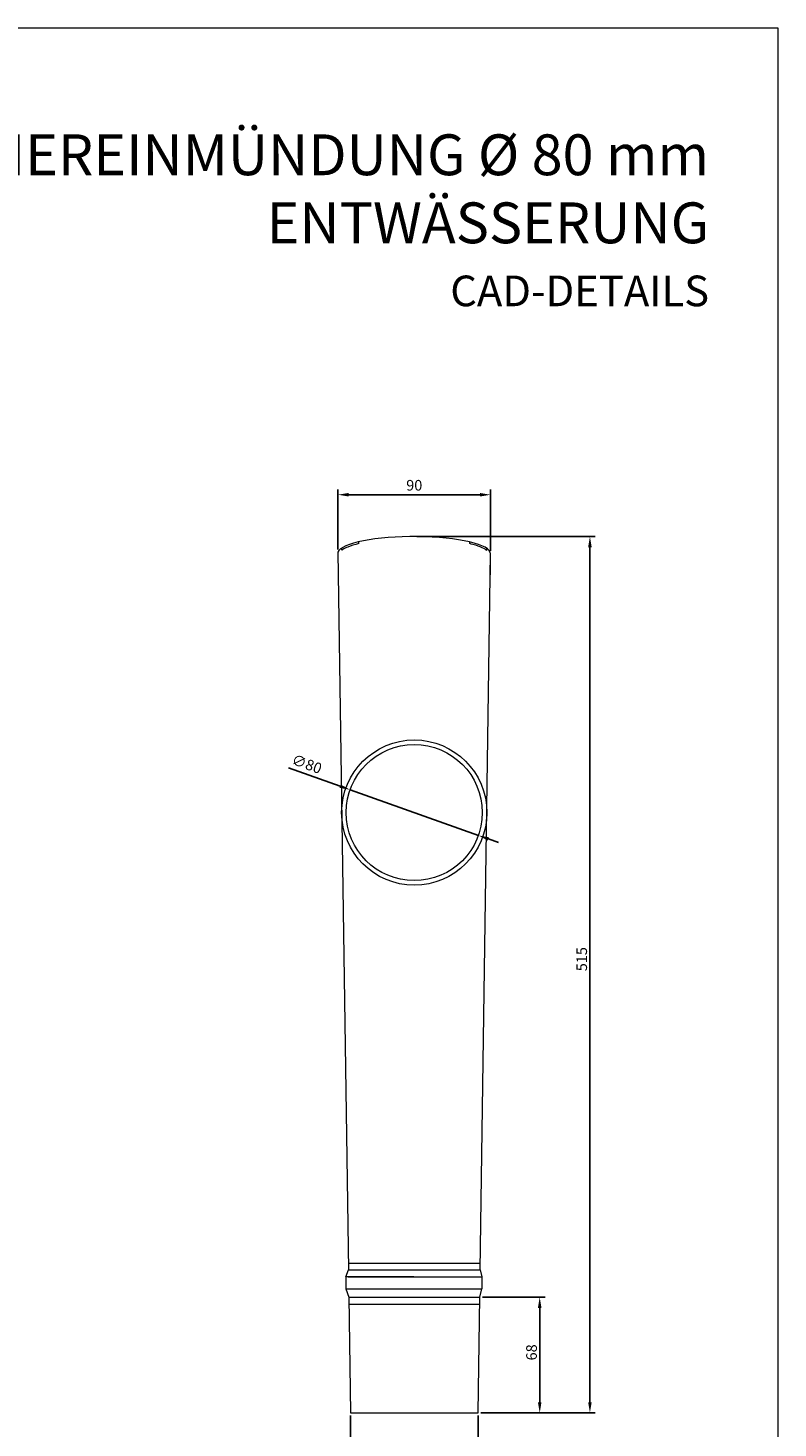
# Model space of a CAD drawing. Units: millimetres. Extents: x 9156 to 30136, y 5072 to 6631.
# Drawn here: x 22169 to 22610, y 5497 to 6319 of the extents above; entities that cross this region are included whole.
import ezdxf

# ---------------------------------------------------------------- set-up
doc = ezdxf.new("R2010")
doc.units = ezdxf.units.MM
doc.layers.get('Defpoints').update_dxf_attribs({"lineweight": 5})
for name, color, linetype, lineweight, true_color in [('01_PREFA-Dachprodukt', 7, 'Continuous', 25, 0xe1000f), ('08_Bemassung', 7, 'Continuous', 5, 0x505f69), ('10_Blattrahmen', 7, 'Continuous', 20, 0x000000), ('99_Text_1_DE', 7, 'Continuous', 25, 0xe1000f)]:
    doc.layers.add(name, color=color, linetype=linetype, lineweight=lineweight, true_color=true_color)
doc.layers.add('99_Text_2_DE', color=7, linetype='Continuous')
doc.styles.add('Arial', font='arial.ttf')
doc.styles.get("Standard").update_dxf_attribs({"font": 'arial.ttf'})
doc.dimstyles.new('ISO-25', dxfattribs={"dimscale": 2.5, "dimtxt": 2.5, "dimasz": 2.5, "dimexe": 1.25, "dimexo": 0.625, "dimtad": 1, "dimdec": 0, "dimtxsty": 'Standard', "dimcen": 2.5, "dimadec": 0, "dimazin": 0, "dimtfac": 1, "dimtdec": 0, "dimtmove": 0, "dimatfit": 3, "dimfxl": 1, "dimarcsym": 0})

# ---------------------------------------------------------------- blocks, each defined once
blk = doc.blocks.new('*D113')
at = {"layer": '08_Bemassung', "color": 0, "lineweight": -2, "transparency": 16777216}
for p, q in [((22321.71, 5884.6), (22352.13, 5873.78)), ((22433.39, 5844.87), (22358.02, 5871.69)), ((22439.28, 5842.78), (22445.17, 5840.68))]:
    blk.add_line(p, q, dxfattribs=at)
at = {"layer": '08_Bemassung', "color": 0, "transparency": 16777216}
for points in [[(22352.48, 5874.76), (22351.78, 5872.8), (22358.02, 5871.69)], [(22439.63, 5843.76), (22438.93, 5841.8), (22433.39, 5844.87)]]:
    blk.add_solid(points, dxfattribs=at)
at = {"layer": 'Defpoints', "color": 0, "transparency": 16777216}
for p in [(22358.02, 5871.69), (22433.39, 5844.87)]:
    blk.add_point(p, dxfattribs=at)
at = {"layer": '08_Bemassung', "color": 0, "transparency": 16777216, "insert": (22332.25, 5886.08), "char_height": 6.25, "attachment_point": 5, "rotation": 340.41725}
blk.add_mtext('∅80', dxfattribs=at)
blk = doc.blocks.new('*D114')
at = {"layer": '08_Bemassung', "color": 0, "lineweight": -2, "transparency": 16777216}
for p, q in [((22358.2, 5503.92), (22358.2, 5474.32)), ((22433.2, 5503.92), (22433.2, 5474.32)), ((22364.45, 5477.45), (22426.95, 5477.45))]:
    blk.add_line(p, q, dxfattribs=at)
at = {"layer": '08_Bemassung', "color": 0, "transparency": 16777216}
for points in [[(22364.45, 5478.49), (22364.45, 5476.41), (22358.2, 5477.45)], [(22426.95, 5478.49), (22426.95, 5476.41), (22433.2, 5477.45)]]:
    blk.add_solid(points, dxfattribs=at)
at = {"layer": 'Defpoints', "color": 0, "transparency": 16777216}
for p in [(22358.2, 5505.48), (22433.2, 5505.48), (22433.2, 5477.45)]:
    blk.add_point(p, dxfattribs=at)
at = {"layer": '08_Bemassung', "color": 0, "transparency": 16777216, "insert": (22395.7, 5482.19), "char_height": 6.25, "attachment_point": 5}
blk.add_mtext('75', dxfattribs=at)
blk = doc.blocks.new('A$C33afb37e')
at = {"layer": '10_Blattrahmen'}
blk.add_lwpolyline([(0, -1039.5), (735, -1039.5), (735, 0), (0, 0)], close=True, dxfattribs=at)
blk = doc.blocks.new('*D100')
at = {"layer": '08_Bemassung', "color": 0, "lineweight": -2, "transparency": 16777216}
for p, q in [((22435.76, 5573.48), (22472.59, 5573.48)), ((22469.46, 5511.73), (22469.46, 5567.23)), ((22434.77, 5505.48), (22472.59, 5505.48))]:
    blk.add_line(p, q, dxfattribs=at)
at = {"layer": '08_Bemassung', "color": 0, "transparency": 16777216}
for points in [[(22468.42, 5567.23), (22470.5, 5567.23), (22469.46, 5573.48)], [(22468.42, 5511.73), (22470.5, 5511.73), (22469.46, 5505.48)]]:
    blk.add_solid(points, dxfattribs=at)
at = {"layer": 'Defpoints', "color": 0, "transparency": 16777216}
for p in [(22434.19, 5573.48), (22469.46, 5573.48), (22433.2, 5505.48)]:
    blk.add_point(p, dxfattribs=at)
at = {"layer": '08_Bemassung', "color": 0, "transparency": 16777216, "insert": (22461.52, 5536.33), "char_height": 6.25, "attachment_point": 1, "rotation": 90}
blk.add_mtext('68', dxfattribs=at)
blk = doc.blocks.new('*D101')
at = {"layer": '08_Bemassung', "color": 0, "lineweight": -2, "transparency": 16777216}
for p, q in [((22397.19, 6020.48), (22502.1, 6020.48)), ((22498.98, 5511.73), (22498.98, 6014.23)), ((22434.77, 5505.48), (22502.1, 5505.48))]:
    blk.add_line(p, q, dxfattribs=at)
at = {"layer": '08_Bemassung', "color": 0, "transparency": 16777216}
for points in [[(22497.94, 6014.23), (22500.02, 6014.23), (22498.98, 6020.48)], [(22497.94, 5511.73), (22500.02, 5511.73), (22498.98, 5505.48)]]:
    blk.add_solid(points, dxfattribs=at)
at = {"layer": 'Defpoints', "color": 0, "transparency": 16777216}
for p in [(22395.63, 6020.48), (22498.98, 6020.48), (22433.2, 5505.48)]:
    blk.add_point(p, dxfattribs=at)
at = {"layer": '08_Bemassung', "color": 0, "transparency": 16777216, "insert": (22491.03, 5765.05), "char_height": 6.25, "attachment_point": 1, "rotation": 90}
blk.add_mtext('515', dxfattribs=at)
blk = doc.blocks.new('*D117')
at = {"layer": '08_Bemassung', "color": 0, "lineweight": -2, "transparency": 16777216}
for p, q in [((22350.84, 6012.82), (22350.84, 6048.2)), ((22440.56, 6012.04), (22440.56, 6048.2)), ((22357.09, 6045.07), (22434.31, 6045.07))]:
    blk.add_line(p, q, dxfattribs=at)
at = {"layer": '08_Bemassung', "color": 0, "transparency": 16777216}
for points in [[(22357.09, 6046.11), (22357.09, 6044.03), (22350.84, 6045.07)], [(22434.31, 6046.11), (22434.31, 6044.03), (22440.56, 6045.07)]]:
    blk.add_solid(points, dxfattribs=at)
at = {"layer": 'Defpoints', "color": 0, "transparency": 16777216}
for p in [(22440.56, 6045.07), (22350.84, 6011.25), (22440.56, 6010.48)]:
    blk.add_point(p, dxfattribs=at)
at = {"layer": '08_Bemassung', "color": 0, "transparency": 16777216, "insert": (22395.7, 6049.83), "char_height": 6.25, "attachment_point": 5}
blk.add_mtext('90', dxfattribs=at)

msp = doc.modelspace()

# ---------------------------------------------------------------- linework, layer by layer
at = {"layer": '01_PREFA-Dachprodukt', "lineweight": 5}
for p, q in [((22363.11, 6016.35), (22363.11, 6017.38)), ((22395.7, 6020.48), (22395.63, 6020.48)), ((22428.3, 6016.32), (22428.3, 6017.34)), ((22350.84, 6011.25), (22356.98, 5589.48)), ((22353.11, 6012.48), (22353.11, 6013.71)), ((22434.43, 5589.48), (22440.56, 6010.48)), ((22438.3, 6012.37), (22438.3, 6013.61)), ((22440.26, 5990.27), (22440.48, 6005.27)), ((22355.41, 5585.48), (22356.98, 5589.48)), ((22356.92, 5593.48), (22434.49, 5593.48)), ((22356.98, 5589.48), (22434.43, 5589.48)), ((22434.43, 5589.48), (22435.41, 5585.48)), ((22395.41, 5585.48), (22355.41, 5585.48)), ((22355.41, 5585.48), (22355.41, 5578.48)), ((22355.41, 5578.48), (22435.41, 5578.48)), ((22355.41, 5578.48), (22357.21, 5573.48)), ((22356.75, 5585.48), (22434.08, 5585.48)), ((22356.75, 5585.48), (22395.41, 5585.48)), ((22357.04, 5585.48), (22434.37, 5585.48)), ((22395.41, 5585.48), (22435.41, 5585.48)), ((22434.19, 5573.48), (22435.41, 5578.48)), ((22435.41, 5585.48), (22435.41, 5578.48)), ((22357.21, 5573.48), (22434.19, 5573.48)), ((22357.21, 5573.48), (22358.2, 5505.48)), ((22357.21, 5573.48), (22434.19, 5573.48)), ((22433.2, 5505.48), (22434.19, 5573.48)), ((22357.27, 5569.48), (22434.14, 5569.48)), ((22358.2, 5505.48), (22433.2, 5505.48))]:
    msp.add_line(p, q, dxfattribs=at)
for radius in [42.69, 40]:
    msp.add_circle((22395.7, 5858.28), radius, dxfattribs=at)
msp.add_ellipse((22395.63, 6010.48), major_axis=(-44.93, 0), ratio=0.222582, start_param=3.13511, end_param=6.205823, dxfattribs=at)
for points, knots in [([(22363.11, 6016.35), (22360.56, 6015.75), (22358.36, 6015.07), (22355.48, 6013.9), (22354.53, 6013.42), (22353.53, 6012.8), (22353.31, 6012.64), (22353.11, 6012.48)], [5.5293512, 5.5293512, 5.5293512, 5.5293512, 5.7819026, 5.7819026, 5.9450469, 5.9450469, 5.9994934, 5.9994934, 5.9994934, 5.9994934]), ([(22438.3, 6012.37), (22438.22, 6012.44), (22438.13, 6012.5), (22437.65, 6012.86), (22437.19, 6013.15), (22435.41, 6014.1), (22433.77, 6014.76), (22430.74, 6015.7), (22429.56, 6016.01), (22428.3, 6016.32)], [3.4118616, 3.4118616, 3.4118616, 3.4118616, 3.4353815, 3.4353815, 3.5354721, 3.5354721, 3.7651095, 3.7651095, 3.8906076, 3.8906076, 3.8906076, 3.8906076])]:
    msp.add_open_spline(points, degree=3, knots=knots, dxfattribs=at)

# ---------------------------------------------------------------- block references
at = {"xscale": 1.2, "yscale": 1.2, "zscale": 1.2}
msp.add_blockref('A$C33afb37e', (21727.58, 6319.36), dxfattribs=at)

# ---------------------------------------------------------------- texts
at = {"layer": '99_Text_1_DE', "insert": (22569.04, 6256.86), "char_height": 24, "attachment_point": 3, "style": 'Arial'}
msp.add_mtext_dynamic_manual_height_columns('{\\f@Arial Unicode MS|b1|i0|c0|p34;SPEIEREINMÜNDUNG %%C 80 mm}\\PENTWÄSSERUNG', width=6256.4376, gutter_width=450, heights=[0], dxfattribs=at)
at = {"layer": '99_Text_2_DE', "insert": (22569.04, 6164.86), "char_height": 18, "attachment_point": 6, "style": 'Arial'}
msp.add_mtext_dynamic_manual_height_columns('CAD-DETAILS', width=1054.2326, gutter_width=15, heights=[0], dxfattribs=at)

# ---------------------------------------------------------------- dimensions: what is measured, and where the dimension line sits
at = {"layer": '08_Bemassung'}
dim = msp.add_linear_dim(base=(22440.56, 6045.07), p1=(22350.84, 6011.25), p2=(22440.56, 6010.48), dimstyle='ISO-25', dxfattribs=at)
dim.commit()
dim.dimension.update_dxf_attribs({"geometry": '*D117', "text_midpoint": (22395.7, 6049.83)})
for base, p2, picture, middle in [((22498.98, 6020.48), (22395.63, 6020.48), '*D101', (22498.98, 5771.98)), ((22469.46, 5573.48), (22434.19, 5573.48), '*D100', (22469.46, 5540.83))]:
    dim = msp.add_linear_dim(base=base, p1=(22433.2, 5505.48), p2=p2, angle=270, dimstyle='ISO-25', dxfattribs=at)
    dim.commit()
    dim.dimension.update_dxf_attribs({"geometry": picture, "text_midpoint": middle, "dimtype": 160})
dim = msp.add_diameter_dim_2p(p1=(22433.39, 5844.87), p2=(22358.02, 5871.69), dimstyle='ISO-25', dxfattribs=at)
dim.commit()
dim.dimension.update_dxf_attribs({"geometry": '*D113', "text_midpoint": (22330.6, 5881.44), "dimtype": 163})
dim = msp.add_aligned_dim(p1=(22358.2, 5505.48), p2=(22433.2, 5505.48), distance=-28.03, dimstyle='ISO-25', dxfattribs=at)
dim.commit()
dim.dimension.update_dxf_attribs({"geometry": '*D114', "text_midpoint": (22395.7, 5482.19)})

doc.saveas('drawing.dxf')
